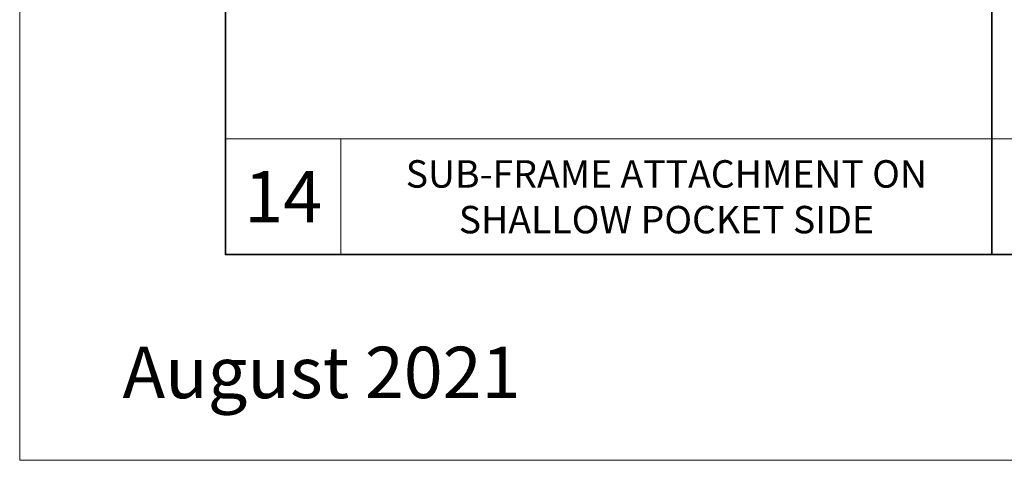
# Model space of a CAD drawing. Units: inches. Extents: x -41 to 44, y 0 to 128.
# Drawn here: x -41 to -23, y 0 to 8 of the extents above; entities that cross this region are included whole.
import ezdxf
from ezdxf.enums import TextEntityAlignment as Align

# ---------------------------------------------------------------- set-up
doc = ezdxf.new("R2010")
doc.units = ezdxf.units.IN
doc.header["$MEASUREMENT"] = 0
doc.layers.get('defpoints').update_dxf_attribs({"lineweight": 13})
for name, color, linetype, lineweight in [('Misc', 7, 'Continuous', 13), ('Tag', 7, 'Continuous', 13), ('Text', 6, 'Continuous', 13)]:
    doc.layers.add(name, color=color, linetype=linetype, lineweight=lineweight)
doc.styles.get("Standard").update_dxf_attribs({"font": 'arial.ttf'})
doc.styles.add('STYLE1', font='arial.ttf')

# ---------------------------------------------------------------- blocks, each defined once
blk = doc.blocks.new('Web_Details_Title_Block_Doors')
at = {"layer": 'defpoints'}
for points in [[(-5.5, 0), (5.5, 0), (5.5, 17), (-5.5, 17)], [(-5, 0.5), (5, 0.5), (5, 11.5), (-5, 11.5)]]:
    blk.add_lwpolyline(points, close=True, dxfattribs=at)
at = {"layer": 'Tag'}
for tag, p, height in [('SYSTEM_001', (-0.5788, 16.4606), 0.25), ('DET_NAME_NO_001', (-1.4418, 15.9641), 0.25), ('DETNO_TITLE_001', (4.0959, 0.128), 0.08)]:
    blk.add_attdef(tag, p, '', height=height, dxfattribs=at)
blk.add_attdef('DATE', text='', height=0.125, dxfattribs=at).set_placement((-5.25, 0.112), align=Align.BOTTOM_LEFT)

msp = doc.modelspace()

# ---------------------------------------------------------------- linework, layer by layer
at = {"layer": 'Misc', "lineweight": 35}
msp.add_line((-23.524897, 36.75), (-23.524897, 3.75), dxfattribs=at)
at = {"layer": 'Misc'}
for p, q in [((-23.524897, 5.8575), (-37.5, 5.8575)), ((-35.3925, 3.75), (-35.3925, 5.8575)), ((-7.5, 5.8575), (-23.524897, 5.8575))]:
    msp.add_line(p, q, dxfattribs=at)
at = {"layer": 'Misc', "lineweight": 35}
msp.add_lwpolyline([(-37.5, 86.25), (37.5, 86.25), (37.5, 3.75), (-37.5, 3.75)], close=True, dxfattribs=at)

# ---------------------------------------------------------------- block references
at = {"layer": 'Text'}
ref = msp.add_blockref('Web_Details_Title_Block_Doors', (0, 0), dxfattribs=dict(at, xscale=7.5, yscale=7.5, zscale=7.5))
ref.add_attrib('DATE', 'August 2021', dxfattribs={"layer": 'Tag', "height": 0.9375}).set_placement((-39.375, 0.84), align=Align.BOTTOM_LEFT)

# ---------------------------------------------------------------- texts
at = {"layer": 'Text', "attachment_point": 5, "style": 'STYLE1'}
for s, insert, char_height, width in [('{\\fArial|b1|i0|c0|p34;SUB-FRAME ATTACHMENT ON SHALLOW POCKET SIDE}', (-29.458699, 4.80375), 0.5, 10.143639), ('{\\fArial|b1|i0|c0|p34;14}', (-36.44625, 4.80375), 0.9375, 0.69884038)]:
    msp.add_mtext(s, dxfattribs=dict(at, insert=insert, char_height=char_height, width=width))

doc.saveas('drawing.dxf')
